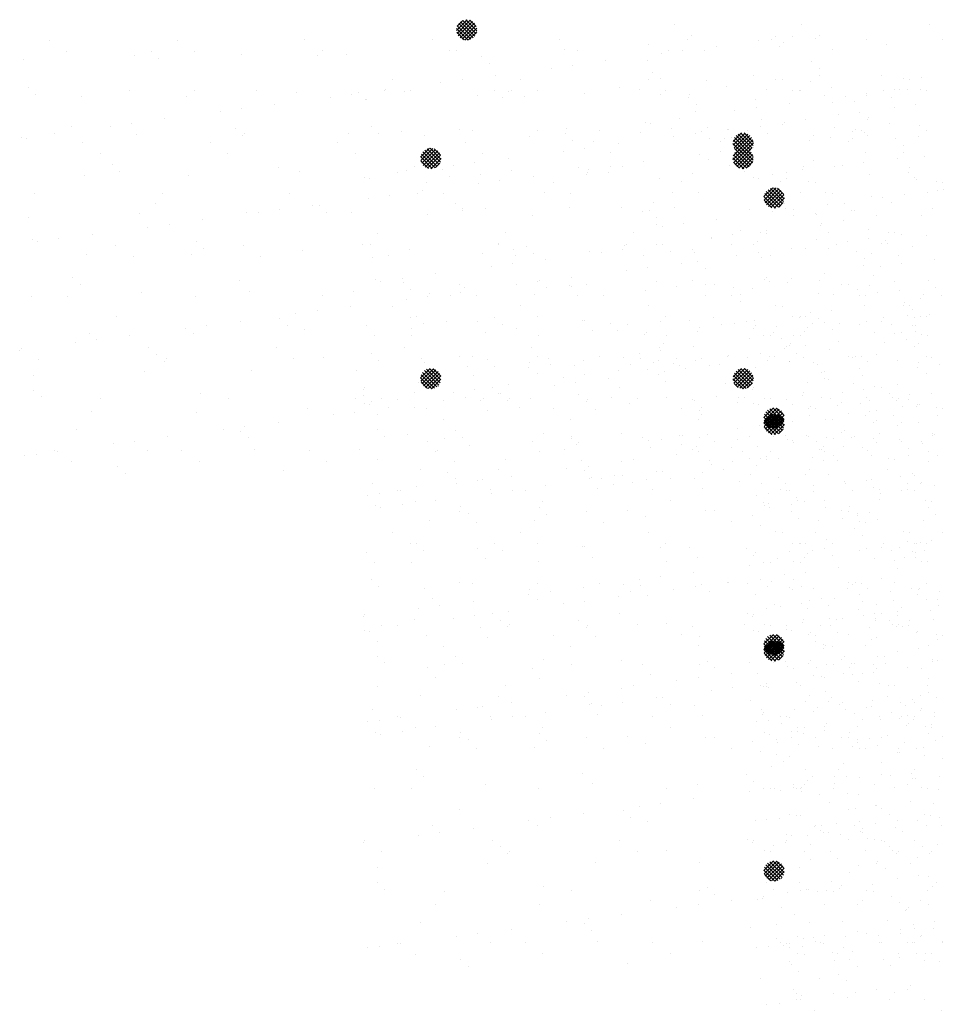
# Paper-space layout 'Layout1' of a CAD drawing. Extents: x -53 to 70, y -225 to 56.
# Drawn here: x -53 to -31, y -84 to -60 of the extents above; entities that cross this region are included whole.
import ezdxf

# ---------------------------------------------------------------- set-up
doc = ezdxf.new("R2010")
doc.units = 0
doc.header["$LTSCALE"] = 0.25
doc.layers.get('0').update_dxf_attribs({"linetype": 'CONTINUOUS'})
doc.layers.add('POST1', color=143, linetype='CONTINUOUS')

# ---------------------------------------------------------------- blocks, each defined once
blk = doc.blocks.new('*X')
at = {"color": 0}
for p, q in [((-58.097, -35.734), (-57.833, -35.471)), ((-58.082, -35.808), (-57.76, -35.486)), ((-58.08, -35.629), (-57.939, -35.488)), ((-58.051, -35.865), (-57.702, -35.517)), ((-57.689, -35.914), (-58.041, -35.563)), ((-58.009, -35.912), (-57.656, -35.559)), ((-57.646, -35.869), (-57.995, -35.52)), ((-57.614, -35.812), (-57.938, -35.488)), ((-57.598, -35.74), (-57.867, -35.472)), ((-57.611, -35.639), (-57.765, -35.485)), ((-57.812, -35.968), (-58.095, -35.685)), ((-57.904, -35.964), (-58.09, -35.778)), ((-57.743, -35.948), (-58.075, -35.617)), ((-57.955, -35.946), (-57.622, -35.613)), ((-57.888, -35.967), (-57.6, -35.68)), ((-57.798, -35.966), (-57.602, -35.77)), ((-58.776, -72.766), (-58.776, -72.766)), ((-55.662, -72.76), (-55.662, -72.76)), ((-52.548, -72.755), (-52.548, -72.755)), ((-49.434, -72.749), (-49.434, -72.749)), ((-46.32, -72.743), (-46.32, -72.743)), ((-43.206, -72.738), (-43.206, -72.738)), ((-41.151, -72.736), (-41.151, -72.736)), ((-40.631, -72.667), (-40.631, -72.667)), ((-40.092, -72.732), (-40.092, -72.732)), ((-58.355, -73.035), (-58.355, -73.035)), ((-56.297, -73.038), (-56.297, -73.038)), ((-55.241, -73.029), (-55.241, -73.029)), ((-52.126, -73.023), (-52.126, -73.023)), ((-49.012, -73.018), (-49.012, -73.018)), ((-48.835, -73.026), (-48.835, -73.026)), ((-46.218, -72.992), (-46.218, -72.992)), ((-45.898, -73.012), (-45.898, -73.012)), ((-43.66, -73.005), (-43.66, -73.005)), ((-43.322, -73.021), (-43.322, -73.021)), ((-42.784, -73.006), (-42.784, -73.006)), ((-42.509, -72.914), (-42.509, -72.914)), ((-40.959, -72.907), (-40.959, -72.907)), ((-39.67, -73.001), (-39.67, -73.001)), ((-38.341, -72.874), (-38.341, -72.874)), ((-59.413, -73.241), (-59.413, -73.241)), ((-56.712, -73.144), (-56.712, -73.144)), ((-56.112, -73.207), (-56.112, -73.207)), ((-54.094, -73.111), (-54.094, -73.111)), ((-52.236, -73.127), (-52.236, -73.127)), ((-51.536, -73.123), (-51.536, -73.123)), ((-48.235, -73.161), (-48.235, -73.161)), ((-45.201, -73.269), (-45.201, -73.269)), ((-44.174, -73.249), (-44.174, -73.249)), ((-43.843, -73.09), (-43.843, -73.09)), ((-40.173, -73.284), (-40.173, -73.284)), ((-48.051, -73.33), (-48.051, -73.33)), ((-46.535, -73.444), (-46.535, -73.444)), ((-46.014, -73.376), (-46.014, -73.376)), ((-39.989, -73.453), (-39.989, -73.453)), ((-48.706, -73.73), (-48.706, -73.73)), ((-47.893, -73.623), (-47.893, -73.623)), ((-59.303, -73.916), (-59.303, -73.916)), ((-56.837, -74.002), (-56.837, -74.002)), ((-55.242, -74.004), (-55.242, -74.004)), ((-53.723, -73.996), (-53.723, -73.996)), ((-51.241, -74.039), (-51.241, -74.039)), ((-50.608, -73.991), (-50.608, -73.991)), ((-50.585, -73.978), (-50.585, -73.978)), ((-50.125, -74.015), (-50.125, -74.015)), ((-49.226, -73.799), (-49.226, -73.799)), ((-47.567, -74.027), (-47.567, -74.027)), ((-47.494, -73.985), (-47.494, -73.985)), ((-44.866, -73.93), (-44.866, -73.93)), ((-44.38, -73.979), (-44.38, -73.979)), ((-42.248, -73.896), (-42.248, -73.896)), ((-41.266, -73.974), (-41.266, -73.974)), ((-39.69, -73.909), (-39.69, -73.909)), ((-38.152, -73.968), (-38.152, -73.968)), ((-59.119, -74.085), (-59.119, -74.085)), ((-58.001, -74.133), (-58.001, -74.133)), ((-55.443, -74.146), (-55.443, -74.146)), ((-52.742, -74.048), (-52.742, -74.048)), ((-51.918, -74.153), (-51.918, -74.153)), ((-51.398, -74.085), (-51.398, -74.085)), ((-51.057, -74.208), (-51.057, -74.208)), ((-47.181, -74.127), (-47.181, -74.127)), ((-43.179, -74.161), (-43.179, -74.161)), ((-39.119, -74.25), (-39.119, -74.25)), ((-54.61, -74.507), (-54.61, -74.507)), ((-54.09, -74.439), (-54.09, -74.439)), ((-53.277, -74.332), (-53.277, -74.332)), ((-42.995, -74.33), (-42.995, -74.33)), ((-55.968, -74.686), (-55.968, -74.686)), ((-58.249, -74.882), (-58.249, -74.882)), ((-57.302, -74.862), (-57.302, -74.862)), ((-56.781, -74.793), (-56.781, -74.793)), ((-54.247, -74.916), (-54.247, -74.916)), ((-48.772, -74.952), (-48.772, -74.952)), ((-46.155, -74.919), (-46.155, -74.919)), ((-43.597, -74.931), (-43.597, -74.931)), ((-40.896, -74.834), (-40.896, -74.834)), ((-38.278, -74.801), (-38.278, -74.801)), ((-37.537, -74.849), (-37.537, -74.849)), ((-59.473, -75.148), (-59.473, -75.148)), ((-59.35, -75.168), (-59.35, -75.168)), ((-58.66, -75.041), (-58.66, -75.041)), ((-56.649, -75.071), (-56.649, -75.071)), ((-54.063, -75.085), (-54.063, -75.085)), ((-54.031, -75.038), (-54.031, -75.038)), ((-51.473, -75.05), (-51.473, -75.05)), ((-50.187, -75.005), (-50.187, -75.005)), ((-46.185, -75.039), (-46.185, -75.039)), ((-46.001, -75.208), (-46.001, -75.208)), ((-42.125, -75.128), (-42.125, -75.128)), ((-42.094, -75.24), (-41.884, -75.03)), ((-42.092, -75.326), (-41.798, -75.032)), ((-41.775, -75.516), (-42.086, -75.205)), ((-42.069, -75.392), (-41.732, -75.055)), ((-41.714, -75.489), (-42.059, -75.144)), ((-42.033, -75.444), (-41.68, -75.091)), ((-41.666, -75.449), (-42.019, -75.095)), ((-41.986, -75.485), (-41.639, -75.138)), ((-41.628, -75.398), (-41.968, -75.058)), ((-41.926, -75.514), (-41.61, -75.198)), ((-41.604, -75.334), (-41.904, -75.033)), ((-41.598, -75.251), (-41.821, -75.028)), ((-40.229, -75.203), (-40.229, -75.203)), ((-39.709, -75.135), (-39.709, -75.135)), ((-39.284, -75.236), (-39.284, -75.236)), ((-38.896, -75.028), (-38.896, -75.028)), ((-38.123, -75.162), (-38.123, -75.162)), ((-57.969, -75.27), (-57.969, -75.27)), ((-54.855, -75.265), (-54.855, -75.265)), ((-51.741, -75.259), (-51.741, -75.259)), ((-49.72, -75.617), (-49.506, -75.404)), ((-49.717, -75.703), (-49.421, -75.407)), ((-49.693, -75.768), (-49.356, -75.43)), ((-49.657, -75.82), (-49.304, -75.467)), ((-49.27, -75.799), (-49.62, -75.45)), ((-49.239, -75.742), (-49.562, -75.419)), ((-49.223, -75.67), (-49.49, -75.403)), ((-49.237, -75.568), (-49.388, -75.416)), ((-48.626, -75.253), (-48.626, -75.253)), ((-45.512, -75.248), (-45.512, -75.248)), ((-42.398, -75.242), (-42.398, -75.242)), ((-41.853, -75.527), (-42.097, -75.283)), ((-42.095, -75.683), (-41.816, -75.404)), ((-42.095, -75.683), (-41.816, -75.404)), ((-42.089, -75.588), (-41.911, -75.41)), ((-42.089, -75.588), (-41.911, -75.41)), ((-42.076, -75.752), (-41.747, -75.423)), ((-42.076, -75.752), (-41.747, -75.423)), ((-41.979, -75.489), (-42.06, -75.409)), ((-42.043, -75.807), (-41.692, -75.456)), ((-42.043, -75.807), (-41.692, -75.456)), ((-41.656, -75.813), (-42.008, -75.46)), ((-41.656, -75.813), (-42.008, -75.46)), ((-41.621, -75.759), (-41.954, -75.426)), ((-41.621, -75.759), (-41.954, -75.426)), ((-41.6, -75.691), (-41.886, -75.405)), ((-41.6, -75.691), (-41.886, -75.405)), ((-41.851, -75.527), (-41.597, -75.273)), ((-41.602, -75.601), (-41.796, -75.407)), ((-41.602, -75.601), (-41.796, -75.407)), ((-41.737, -75.501), (-41.623, -75.387)), ((-41.587, -75.382), (-41.587, -75.382)), ((-37.939, -75.331), (-37.939, -75.331)), ((-57.547, -75.539), (-57.547, -75.539)), ((-54.433, -75.533), (-54.433, -75.533)), ((-51.319, -75.528), (-51.319, -75.528)), ((-49.436, -75.899), (-49.719, -75.615)), ((-49.527, -75.896), (-49.716, -75.707)), ((-49.367, -75.879), (-49.699, -75.547)), ((-49.313, -75.845), (-49.665, -75.493)), ((-49.609, -75.861), (-49.263, -75.515)), ((-49.55, -75.889), (-49.234, -75.574)), ((-49.474, -75.902), (-49.222, -75.65)), ((-48.205, -75.522), (-48.205, -75.522)), ((-45.091, -75.516), (-45.091, -75.516)), ((-42.921, -75.558), (-42.921, -75.558)), ((-42.4, -75.489), (-42.4, -75.489)), ((-41.832, -75.901), (-42.097, -75.637)), ((-41.832, -75.901), (-42.097, -75.637)), ((-41.759, -75.886), (-42.081, -75.564)), ((-41.759, -75.886), (-42.081, -75.564)), ((-41.701, -75.855), (-42.05, -75.506)), ((-41.701, -75.855), (-42.05, -75.506)), ((-41.998, -75.851), (-41.648, -75.501)), ((-41.998, -75.851), (-41.648, -75.501)), ((-41.976, -75.511), (-41.976, -75.511)), ((-41.942, -75.883), (-41.616, -75.557)), ((-41.942, -75.883), (-41.616, -75.557)), ((-41.871, -75.901), (-41.598, -75.628)), ((-41.871, -75.901), (-41.598, -75.628)), ((-38.862, -75.505), (-38.862, -75.505)), ((-57.253, -75.794), (-57.253, -75.794)), ((-53.193, -75.882), (-53.193, -75.882)), ((-50.062, -75.942), (-50.062, -75.942)), ((-49.358, -75.874), (-49.25, -75.766)), ((-49.191, -75.917), (-49.191, -75.917)), ((-47.504, -75.954), (-47.504, -75.954)), ((-45.613, -75.912), (-45.613, -75.912)), ((-45.092, -75.844), (-45.092, -75.844)), ((-44.803, -75.857), (-44.803, -75.857)), ((-44.279, -75.737), (-44.279, -75.737)), ((-42.185, -75.823), (-42.185, -75.823)), ((-41.936, -75.885), (-42.081, -75.741)), ((-41.936, -75.885), (-42.081, -75.741)), ((-41.773, -75.891), (-41.608, -75.726)), ((-41.773, -75.891), (-41.608, -75.726)), ((-39.627, -75.836), (-39.627, -75.836)), ((-57.938, -76.06), (-57.938, -76.06)), ((-57.069, -75.963), (-57.069, -75.963)), ((-55.38, -76.072), (-55.38, -76.072)), ((-52.679, -75.975), (-52.679, -75.975)), ((-49.007, -76.086), (-49.007, -76.086)), ((-47.784, -76.198), (-47.784, -76.198)), ((-46.971, -76.091), (-46.971, -76.091)), ((-45.131, -76.005), (-45.131, -76.005)), ((-41.13, -76.04), (-41.13, -76.04)), ((-48.304, -76.266), (-48.304, -76.266)), ((-40.945, -76.209), (-40.945, -76.209)), ((-59.143, -76.512), (-59.143, -76.512)), ((-56.029, -76.506), (-56.029, -76.506)), ((-52.915, -76.5), (-52.915, -76.5)), ((-50.996, -76.621), (-50.996, -76.621)), ((-50.476, -76.552), (-50.476, -76.552)), ((-49.801, -76.495), (-49.801, -76.495)), ((-49.663, -76.445), (-49.663, -76.445)), ((-46.687, -76.489), (-46.687, -76.489)), ((-43.572, -76.483), (-43.572, -76.483)), ((-40.458, -76.478), (-40.458, -76.478)), ((-37.344, -76.472), (-37.344, -76.472)), ((-56.199, -76.76), (-56.199, -76.76)), ((-53.168, -76.907), (-53.168, -76.907)), ((-52.355, -76.8), (-52.355, -76.8)), ((-52.198, -76.794), (-52.198, -76.794)), ((-48.709, -76.879), (-48.709, -76.879)), ((-48.137, -76.883), (-48.137, -76.883)), ((-46.092, -76.846), (-46.092, -76.846)), ((-44.136, -76.917), (-44.136, -76.917)), ((-43.534, -76.858), (-43.534, -76.858)), ((-40.833, -76.761), (-40.833, -76.761)), ((-38.215, -76.727), (-38.215, -76.727)), ((-59.287, -77.095), (-59.287, -77.095)), ((-56.586, -76.998), (-56.586, -76.998)), ((-55.046, -77.154), (-55.046, -77.154)), ((-53.968, -76.964), (-53.968, -76.964)), ((-53.688, -76.975), (-53.688, -76.975)), ((-52.013, -76.963), (-52.013, -76.963)), ((-51.41, -76.977), (-51.41, -76.977)), ((-43.951, -77.086), (-43.951, -77.086)), ((-40.075, -77.006), (-40.075, -77.006)), ((-56.38, -77.33), (-56.38, -77.33)), ((-55.859, -77.261), (-55.859, -77.261)), ((-59.205, -77.638), (-59.205, -77.638)), ((-58.551, -77.615), (-58.551, -77.615)), ((-57.738, -77.508), (-57.738, -77.508)), ((-38.787, -77.603), (-38.787, -77.603)), ((-37.974, -77.496), (-37.974, -77.496)), ((-59.072, -77.684), (-59.072, -77.684)), ((-57.161, -77.774), (-57.161, -77.774)), ((-55.204, -77.672), (-55.204, -77.672)), ((-55.019, -77.841), (-55.019, -77.841)), ((-54.047, -77.769), (-54.047, -77.769)), ((-51.143, -77.761), (-51.143, -77.761)), ((-50.933, -77.763), (-50.933, -77.763)), ((-49.999, -77.869), (-49.999, -77.869)), ((-47.819, -77.757), (-47.819, -77.757)), ((-47.441, -77.881), (-47.441, -77.881)), ((-47.142, -77.795), (-47.142, -77.795)), ((-44.74, -77.784), (-44.74, -77.784)), ((-44.705, -77.752), (-44.705, -77.752)), ((-43.081, -77.883), (-43.081, -77.883)), ((-42.122, -77.75), (-42.122, -77.75)), ((-41.59, -77.746), (-41.59, -77.746)), ((-40.665, -77.85), (-40.665, -77.85)), ((-39.564, -77.762), (-39.564, -77.762)), ((-39.307, -77.671), (-39.307, -77.671)), ((-38.476, -77.74), (-38.476, -77.74)), ((-57.875, -77.987), (-57.875, -77.987)), ((-56.74, -78.043), (-56.74, -78.043)), ((-55.317, -77.999), (-55.317, -77.999)), ((-53.625, -78.037), (-53.625, -78.037)), ((-52.616, -77.902), (-52.616, -77.902)), ((-50.511, -78.032), (-50.511, -78.032)), ((-47.397, -78.026), (-47.397, -78.026)), ((-46.957, -77.964), (-46.957, -77.964)), ((-44.283, -78.02), (-44.283, -78.02)), ((-41.999, -78.025), (-41.999, -78.025)), ((-41.478, -77.957), (-41.478, -77.957)), ((-41.169, -78.015), (-41.169, -78.015)), ((-39.08, -77.918), (-39.08, -77.918)), ((-38.896, -78.087), (-38.896, -78.087)), ((-38.055, -78.009), (-38.055, -78.009)), ((-44.17, -78.311), (-44.17, -78.311)), ((-43.357, -78.204), (-43.357, -78.204)), ((-58.21, -78.55), (-58.21, -78.55)), ((-46.049, -78.559), (-46.049, -78.559)), ((-44.691, -78.38), (-44.691, -78.38)), ((-58.025, -78.719), (-58.025, -78.719)), ((-54.149, -78.638), (-54.149, -78.638)), ((-50.148, -78.673), (-50.148, -78.673)), ((-49.964, -78.842), (-49.964, -78.842)), ((-48.646, -78.806), (-48.646, -78.806)), ((-47.382, -78.734), (-47.382, -78.734)), ((-46.862, -78.666), (-46.862, -78.666)), ((-46.087, -78.761), (-46.087, -78.761)), ((-46.029, -78.773), (-46.029, -78.773)), ((-43.471, -78.785), (-43.471, -78.785)), ((-42.086, -78.795), (-42.086, -78.795)), ((-40.77, -78.688), (-40.77, -78.688)), ((-38.152, -78.654), (-38.152, -78.654)), ((-59.224, -79.022), (-59.224, -79.022)), ((-58.336, -79.016), (-58.336, -79.016)), ((-56.523, -78.925), (-56.523, -78.925)), ((-55.221, -79.01), (-55.221, -79.01)), ((-53.905, -78.891), (-53.905, -78.891)), ((-52.107, -79.004), (-52.107, -79.004)), ((-51.347, -78.903), (-51.347, -78.903)), ((-49.554, -79.02), (-49.554, -79.02)), ((-48.993, -78.999), (-48.993, -78.999)), ((-48.741, -78.913), (-48.741, -78.913)), ((-45.879, -78.993), (-45.879, -78.993)), ((-42.765, -78.987), (-42.765, -78.987)), ((-41.902, -78.964), (-41.902, -78.964)), ((-39.651, -78.982), (-39.651, -78.982)), ((-38.026, -78.884), (-38.026, -78.884)), ((-51.433, -79.267), (-51.433, -79.267)), ((-50.074, -79.089), (-50.074, -79.089)), ((-57.155, -79.516), (-57.155, -79.516)), ((-53.154, -79.55), (-53.154, -79.55)), ((-52.766, -79.443), (-52.766, -79.443)), ((-52.246, -79.374), (-52.246, -79.374)), ((-55.458, -79.797), (-55.458, -79.797)), ((-54.937, -79.729), (-54.937, -79.729)), ((-54.124, -79.622), (-54.124, -79.622)), ((-52.97, -79.719), (-52.97, -79.719)), ((-49.936, -79.795), (-49.936, -79.795)), ((-49.094, -79.639), (-49.094, -79.639)), ((-47.378, -79.808), (-47.378, -79.808)), ((-45.092, -79.673), (-45.092, -79.673)), ((-44.677, -79.71), (-44.677, -79.71)), ((-42.059, -79.677), (-42.059, -79.677)), ((-41.032, -79.762), (-41.032, -79.762)), ((-39.501, -79.689), (-39.501, -79.689)), ((-57.812, -79.914), (-57.812, -79.914)), ((-56.816, -79.976), (-56.816, -79.976)), ((-55.254, -79.926), (-55.254, -79.926)), ((-52.553, -79.829), (-52.553, -79.829)), ((-44.908, -79.842), (-44.908, -79.842)), ((-59.468, -80.284), (-59.468, -80.284)), ((-58.15, -80.152), (-58.15, -80.152)), ((-57.629, -80.083), (-57.629, -80.083)), ((-56.354, -80.278), (-56.354, -80.278)), ((-53.239, -80.273), (-53.239, -80.273)), ((-50.125, -80.267), (-50.125, -80.267)), ((-47.011, -80.261), (-47.011, -80.261)), ((-43.897, -80.256), (-43.897, -80.256)), ((-40.783, -80.25), (-40.783, -80.25)), ((-38.385, -80.139), (-38.385, -80.139)), ((-37.865, -80.07), (-37.865, -80.07)), ((-37.669, -80.244), (-37.669, -80.244)), ((-59.508, -80.331), (-59.508, -80.331)), ((-56.16, -80.428), (-56.16, -80.428)), ((-52.1, -80.516), (-52.1, -80.516)), ((-43.475, -80.524), (-43.475, -80.524)), ((-41.077, -80.493), (-41.077, -80.493)), ((-40.556, -80.425), (-40.556, -80.425)), ((-40.361, -80.519), (-40.361, -80.519)), ((-39.743, -80.318), (-39.743, -80.318)), ((-37.247, -80.513), (-37.247, -80.513)), ((-59.046, -80.553), (-59.046, -80.553)), ((-55.976, -80.597), (-55.976, -80.597)), ((-55.932, -80.547), (-55.932, -80.547)), ((-52.818, -80.541), (-52.818, -80.541)), ((-49.704, -80.536), (-49.704, -80.536)), ((-48.584, -80.733), (-48.584, -80.733)), ((-48.098, -80.551), (-48.098, -80.551)), ((-47.914, -80.72), (-47.914, -80.72)), ((-46.589, -80.53), (-46.589, -80.53)), ((-45.966, -80.7), (-45.966, -80.7)), ((-44.038, -80.639), (-44.038, -80.639)), ((-43.408, -80.712), (-43.408, -80.712)), ((-42.435, -80.672), (-42.435, -80.672)), ((-40.707, -80.615), (-40.707, -80.615)), ((-40.036, -80.674), (-40.036, -80.674)), ((-38.089, -80.581), (-38.089, -80.581)), ((-59.161, -80.949), (-59.161, -80.949)), ((-56.46, -80.851), (-56.46, -80.851)), ((-53.842, -80.818), (-53.842, -80.818)), ((-51.284, -80.83), (-51.284, -80.83)), ((-49.722, -81.011), (-49.488, -80.777)), ((-49.45, -81.276), (-49.721, -81.005)), ((-49.714, -81.091), (-49.407, -80.785)), ((-49.379, -81.259), (-49.704, -80.934)), ((-49.687, -81.154), (-49.345, -80.811)), ((-49.322, -81.227), (-49.672, -80.877)), ((-49.649, -81.204), (-49.295, -80.85)), ((-49.277, -81.184), (-49.629, -80.832)), ((-49.599, -81.242), (-49.257, -80.9)), ((-49.244, -81.129), (-49.574, -80.799)), ((-49.537, -81.268), (-49.231, -80.962)), ((-49.224, -81.06), (-49.505, -80.779)), ((-49.229, -80.967), (-49.412, -80.784)), ((-43.769, -80.848), (-43.769, -80.848)), ((-43.248, -80.779), (-43.248, -80.779)), ((-42.093, -80.984), (-41.89, -80.78)), ((-42.093, -80.984), (-41.89, -80.78)), ((-42.093, -81.072), (-41.802, -80.781)), ((-42.093, -81.072), (-41.802, -80.781)), ((-41.771, -81.265), (-42.085, -80.951)), ((-41.771, -81.265), (-42.085, -80.951)), ((-42.071, -81.138), (-41.735, -80.803)), ((-42.071, -81.138), (-41.735, -80.803)), ((-41.711, -81.237), (-42.057, -80.891)), ((-41.711, -81.237), (-42.057, -80.891)), ((-42.035, -81.191), (-41.683, -80.839)), ((-42.035, -81.191), (-41.683, -80.839)), ((-41.663, -81.196), (-42.017, -80.843)), ((-41.663, -81.196), (-42.017, -80.843)), ((-41.989, -81.233), (-41.641, -80.885)), ((-41.989, -81.233), (-41.641, -80.885)), ((-41.627, -81.145), (-41.965, -80.806)), ((-41.627, -81.145), (-41.965, -80.806)), ((-41.93, -81.263), (-41.611, -80.944)), ((-41.93, -81.263), (-41.611, -80.944)), ((-41.603, -81.08), (-41.9, -80.783)), ((-41.603, -81.08), (-41.9, -80.783)), ((-41.599, -80.996), (-41.816, -80.779)), ((-41.599, -80.996), (-41.816, -80.779)), ((-39.852, -80.842), (-39.852, -80.842)), ((-49.551, -81.264), (-49.709, -81.105)), ((-49.457, -81.276), (-49.223, -81.042)), ((-49.3, -81.209), (-49.29, -81.199)), ((-46.46, -81.202), (-46.46, -81.202)), ((-45.94, -81.133), (-45.94, -81.133)), ((-45.127, -81.026), (-45.127, -81.026)), ((-41.848, -81.277), (-42.097, -81.028)), ((-41.848, -81.277), (-42.097, -81.028)), ((-41.967, -81.246), (-42.066, -81.147)), ((-41.967, -81.246), (-42.066, -81.147)), ((-41.856, -81.277), (-41.597, -81.018)), ((-41.856, -81.277), (-41.597, -81.018)), ((-41.746, -81.255), (-41.618, -81.128)), ((-41.746, -81.255), (-41.618, -81.128)), ((-59.166, -81.306), (-59.166, -81.306)), ((-58.982, -81.475), (-58.982, -81.475)), ((-55.106, -81.394), (-55.106, -81.394)), ((-51.104, -81.428), (-51.104, -81.428)), ((-48.632, -81.488), (-48.632, -81.488)), ((-47.819, -81.381), (-47.819, -81.381)), ((-38.843, -81.486), (-38.843, -81.486)), ((-57.528, -81.52), (-57.528, -81.52)), ((-54.414, -81.514), (-54.414, -81.514)), ((-51.3, -81.509), (-51.3, -81.509)), ((-50.92, -81.597), (-50.92, -81.597)), ((-49.873, -81.722), (-49.873, -81.722)), ((-49.152, -81.556), (-49.152, -81.556)), ((-48.185, -81.503), (-48.185, -81.503)), ((-47.044, -81.517), (-47.044, -81.517)), ((-45.071, -81.497), (-45.071, -81.497)), ((-44.614, -81.637), (-44.614, -81.637)), ((-43.043, -81.551), (-43.043, -81.551)), ((-42.858, -81.72), (-42.858, -81.72)), ((-41.996, -81.604), (-41.996, -81.604)), ((-41.957, -81.492), (-41.957, -81.492)), ((-39.438, -81.616), (-39.438, -81.616)), ((-38.982, -81.64), (-38.982, -81.64)), ((-57.749, -81.841), (-57.749, -81.841)), ((-55.191, -81.853), (-55.191, -81.853)), ((-52.49, -81.756), (-52.49, -81.756)), ((-51.844, -81.911), (-51.844, -81.911)), ((-51.324, -81.842), (-51.324, -81.842)), ((-50.511, -81.735), (-50.511, -81.735)), ((-47.315, -81.734), (-47.315, -81.734)), ((-54.015, -82.197), (-54.015, -82.197)), ((-53.202, -82.09), (-53.202, -82.09)), ((-58.112, -82.272), (-58.112, -82.272)), ((-55.894, -82.444), (-55.894, -82.444)), ((-54.536, -82.265), (-54.536, -82.265)), ((-54.111, -82.306), (-54.111, -82.306)), ((-50.05, -82.395), (-50.05, -82.395)), ((-46.049, -82.429), (-46.049, -82.429)), ((-57.228, -82.62), (-57.228, -82.62)), ((-56.707, -82.551), (-56.707, -82.551)), ((-53.926, -82.475), (-53.926, -82.475)), ((-48.521, -82.66), (-48.521, -82.66)), ((-45.903, -82.626), (-45.903, -82.626)), ((-45.864, -82.598), (-45.864, -82.598)), ((-43.345, -82.639), (-43.345, -82.639)), ((-41.988, -82.517), (-41.988, -82.517)), ((-40.644, -82.541), (-40.644, -82.541)), ((-38.026, -82.508), (-38.026, -82.508)), ((-37.987, -82.552), (-37.987, -82.552)), ((-37.463, -82.607), (-37.463, -82.607)), ((-59.399, -82.905), (-59.399, -82.905)), ((-59.098, -82.876), (-59.098, -82.876)), ((-58.66, -82.788), (-58.66, -82.788)), ((-58.586, -82.798), (-58.586, -82.798)), ((-56.397, -82.778), (-56.397, -82.778)), ((-55.546, -82.783), (-55.546, -82.783)), ((-53.779, -82.745), (-53.779, -82.745)), ((-52.432, -82.777), (-52.432, -82.777)), ((-51.221, -82.757), (-51.221, -82.757)), ((-49.318, -82.771), (-49.318, -82.771)), ((-46.204, -82.766), (-46.204, -82.766)), ((-43.089, -82.76), (-43.089, -82.76)), ((-39.975, -82.754), (-39.975, -82.754)), ((-39.634, -82.892), (-39.634, -82.892)), ((-38.821, -82.785), (-38.821, -82.785)), ((-37.802, -82.721), (-37.802, -82.721)), ((-58.238, -83.057), (-58.238, -83.057)), ((-55.124, -83.051), (-55.124, -83.051)), ((-52.01, -83.045), (-52.01, -83.045)), ((-48.896, -83.04), (-48.896, -83.04)), ((-45.782, -83.034), (-45.782, -83.034)), ((-42.668, -83.029), (-42.668, -83.029)), ((-41.513, -83.14), (-41.513, -83.14)), ((-40.155, -82.961), (-40.155, -82.961)), ((-39.554, -83.023), (-39.554, -83.023)), ((-57.117, -83.184), (-57.117, -83.184)), ((-56.932, -83.353), (-56.932, -83.353)), ((-53.056, -83.272), (-53.056, -83.272)), ((-49.055, -83.307), (-49.055, -83.307)), ((-44.994, -83.395), (-44.994, -83.395)), ((-42.847, -83.315), (-42.847, -83.315)), ((-42.326, -83.247), (-42.326, -83.247)), ((-49.81, -83.649), (-49.81, -83.649)), ((-48.87, -83.475), (-48.87, -83.475)), ((-45.018, -83.601), (-45.018, -83.601)), ((-44.551, -83.564), (-44.551, -83.564)), ((-44.205, -83.494), (-44.205, -83.494)), ((-41.933, -83.531), (-41.933, -83.531)), ((-40.993, -83.429), (-40.993, -83.429)), ((-40.809, -83.598), (-40.809, -83.598)), ((-39.375, -83.543), (-39.375, -83.543))]:
    blk.add_line(p, q, dxfattribs=at)

psp = doc.layouts.get("Layout1")

# ---------------------------------------------------------------- block references
at = {"layer": 'POST1', "color": 0}
for p in [(21.745, 12.397), (21.745, 12.397), (21.745, 12.397), (21.745, 12.397), (21.745, 12.397), (21.745, 12.397), (21.745, 12.397), (6.495, 12.022), (14.876, 11.058), (24.373, 11.058), (14.876, 5.529), (24.373, 5.529), (24.623, 3.125), (14.876, 0), (24.373, 0), (25.186, 0.008), (24.623, -1.375), (25.186, -4.992), (25.186, -9.992), (15.745, -24.771)]:
    psp.add_blockref('*X', p, dxfattribs=at)

doc.saveas('drawing.dxf')
